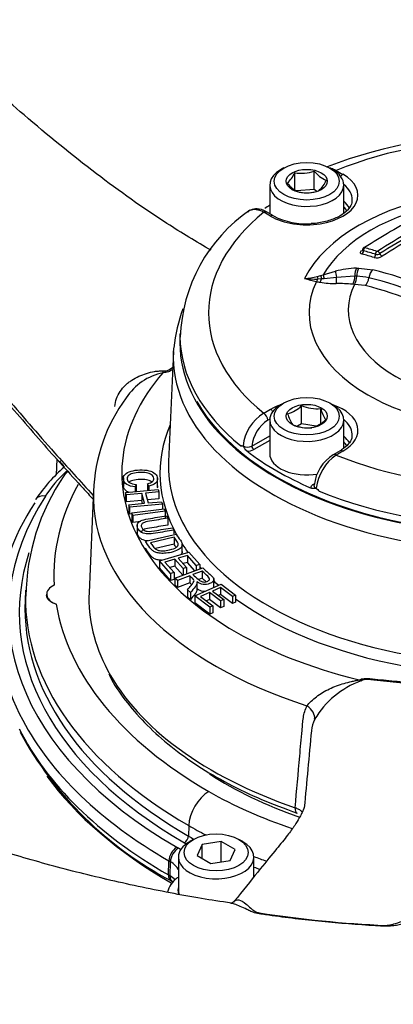
# Model space of a CAD drawing. Units: millimetres. Extents: x 0 to 594, y 0 to 420.
# Drawn here: x 402 to 407, y 373 to 387 of the extents above; entities that cross this region are included whole.
import ezdxf

# ---------------------------------------------------------------- set-up
doc = ezdxf.new("R2010")
doc.units = ezdxf.units.MM
for name, color, linetype in [('II2-01-STD', 7, 'Continuous'), ('II2-04CAP-STD', 7, 'Continuous'), ('II2-04THW-STD', 7, 'Continuous'), ('TSH-1', 7, 'Continuous')]:
    doc.layers.add(name, color=color, linetype=linetype)

# ---------------------------------------------------------------- blocks, each defined once
blk = doc.blocks.new('SE6')
at = {"layer": 'II2-01-STD', "color": 7, "linetype": 'Continuous'}
blk.add_line((402.176, 380.951), (402.166, 380.715), dxfattribs=at)
for centre, major_axis, start_param, end_param in [((402.856, 381.048), (0.675, 0), 3.470654, 3.718977), ((409.868, 378.224), (8.509, 0), 3.541115, 3.926991)]:
    blk.add_ellipse(centre, major_axis=major_axis, ratio=0.57735, start_param=start_param, end_param=end_param, dxfattribs=at)
at = {"layer": 'II2-04CAP-STD', "color": 7, "linetype": 'Continuous'}
for p, q in [((405.496, 385.205), (405.449, 385.177)), ((405.942, 384.892), (405.942, 385.159)), ((406.215, 385.177), (406.168, 385.205)), ((406.262, 385.169), (406.361, 385.112)), ((405.656, 384.871), (405.656, 385.137)), ((405.29, 384.956), (405.29, 384.536)), ((405.942, 384.892), (405.682, 384.873)), ((405.976, 384.867), (405.942, 384.892)), ((406.373, 384.546), (406.373, 384.956)), ((405.302, 384.501), (405.203, 384.558)), ((405.344, 384.505), (405.245, 384.562)), ((406.558, 383.74), (406.592, 383.741)), ((406.592, 383.741), (406.798, 383.716)), ((405.986, 383.619), (406.037, 383.632)), ((406.047, 383.582), (405.993, 383.581)), ((406.037, 383.632), (406.072, 383.644)), ((406.088, 383.584), (406.047, 383.582)), ((406.072, 383.644), (406.252, 383.695)), ((406.269, 383.604), (406.088, 383.584)), ((406.537, 383.622), (406.269, 383.604)), ((406.564, 383.621), (406.537, 383.622)), ((406.564, 383.621), (406.564, 383.621)), ((406.531, 383.502), (406.504, 383.505)), ((406.532, 383.503), (406.531, 383.502)), ((406.687, 383.485), (406.532, 383.503)), ((403.979, 382.789), (403.977, 382.681)), ((405.496, 381.768), (405.449, 381.741)), ((405.757, 381.463), (405.757, 381.73)), ((406.215, 381.741), (406.168, 381.768)), ((405.203, 381.619), (405.302, 381.676)), ((406.036, 381.47), (406.036, 381.687)), ((405.291, 381.534), (405.262, 381.518)), ((405.29, 381.52), (405.29, 381.03)), ((405.757, 381.463), (405.699, 381.43)), ((405.971, 381.43), (405.757, 381.463)), ((406.373, 381.109), (406.373, 381.52)), ((405.028, 381.139), (405.29, 381.29)), ((405.29, 381.222), (405.058, 381.088)), ((406.319, 381.069), (406.22, 381.012)), ((406.361, 381.065), (406.262, 381.008))]:
    blk.add_line(p, q, dxfattribs=at)
for centre, radius, start, end in [((408.807, 378.158), 7.555, 69.1823, 110.7648), ((405.756, 385.709), 0.581, 260.0488, 288.671), ((406.267, 385.409), 0.41, 217.5138, 248.6144), ((405.266, 385.3), 0.423, 311.4269, 337.3196), ((405.728, 385.19), 0.423, 311.4269, 337.3196), ((405.885, 385.251), 0.432, 218.3292, 247.7991), ((405.822, 385.42), 0.578, 259.9743, 288.7455), ((406.333, 382.65), 2.353, 124.5184, 177.9961), ((405.816, 385.409), 1.02, 242.4338, 274.5701), ((411.508, 376.567), 8.9, 117.1124, 122.8678), ((411.883, 376.205), 9.257, 119.4023, 122.7909), ((411.91, 376.176), 9.25, 119.4032, 122.7865), ((406.665, 384.014), 0.0193, 217.7107, 258.8998), ((405.025, 378.054), 6.209, 72.8285, 74.5466), ((405.012, 378.039), 6.18, 72.8102, 74.5307), ((406.852, 384.048), 0.158, 257.2854, 301.6456), ((406.857, 384.025), 0.084, 257.4482, 300.8885), ((406.862, 384.001), 0.015, 255.4966, 296.7804), ((406.611, 382.343), 1.399, 92.1747, 104.8617), ((406.781, 383.634), 0.218, 150.5735, 183.3888), ((405.407, 378.115), 5.772, 43.9463, 76.0537), ((405.716, 384.73), 1.143, 274.2477, 283.6496), ((407.211, 388.715), 5.316, 254.6209, 256.5422), ((405.988, 385.554), 1.973, 264.5707, 270.1495), ((406.334, 383.62), 0.23, 329.3386, 0.1299), ((406.55, 382.753), 0.869, 77.2416, 89.0559), ((405.371, 378.08), 5.687, 43.9452, 76.0548), ((406.27, 384.825), 1.314, 256.9658, 259.3012), ((406.249, 384.874), 1.358, 260.5578, 270.5459), ((406.269, 380.912), 2.604, 84.8121, 90.1545), ((405.333, 378.041), 5.61, 43.9612, 76.0388), ((405.438, 382.047), 0.45, 284.8081, 315.1919), ((405.979, 382.246), 0.562, 246.6605, 275.7515), ((405.532, 381.077), 0.634, 121.2499, 174.1162), ((406.064, 381.751), 0.53, 195.2529, 214.5393), ((406.499, 381.804), 0.478, 194.186, 215.6062), ((405.548, 381.08), 0.523, 123.0939, 173.5245), ((405.851, 381.973), 0.568, 246.8141, 275.5979), ((405.791, 381.843), 0.45, 284.8081, 315.1919), ((404.886, 381.216), 0.076, 256.2618, 281.925), ((404.967, 381.241), 0.119, 236.5042, 300.8839), ((404.971, 381.251), 0.185, 264.98, 297.9735), ((406.528, 380.508), 0.589, 121.468, 174.1019), ((406.657, 380.441), 0.691, 124.8513, 173.0698), ((406.214, 380.722), 0.313, 219.0792, 230.5679)]:
    blk.add_arc(centre, radius, start, end, dxfattribs=at)
for centre, major_axis, ratio, start_param, end_param in [((408.807, 383.088), (4.412, 0), 0.57735, 0.955878, 2.185715), ((405.832, 384.956), (0.542, 0), 0.57735, 2.356194, 6.283185), ((405.832, 384.956), (0.542, 0), 0.57735, 0, 0.785398), ((406.262, 385.101), (0.0417, 0.0722), 0.57735, 0.785398, 1.058408), ((405.832, 384.807), (-0.749, 0), 0.57735, 0.785398, 3.926991), ((406.361, 385.044), (0.0417, 0.0722), 0.57735, 0.785398, 1.379144), ((405.832, 384.74), (-0.665, 0), 0.57735, 3.134025, 3.761265), ((408.807, 383.088), (-3.129, 0), 0.57735, 4.991181, 6.002179), ((408.807, 382.748), (-4.829, 0), 0.57735, -0.754817, -0.733011), ((408.807, 383.119), (-2.882, 0), 0.57735, 5.030605, 5.962518), ((405.832, 384.5), (-0.66, 0), 0.57735, 3.471823, 3.749977), ((405.832, 384.466), (-0.618, 0), 0.57735, 3.448054, 3.645198), ((408.807, 383.088), (4.412, 0), 0.57735, 2.526674, 3.756511), ((405.203, 384.49), (-0.0417, -0.0722), 0.57735, 3.141593, 3.926991), ((405.302, 384.433), (-0.0417, -0.0722), 0.57735, 3.147192, 3.926991), ((407.317, 376.403), (4.743, 8.215), 0.57735, 0.77288, 0.84246), ((406.631, 384.037), (-0.0226, 0.035), 0.543104, 2.591759, 2.867904), ((406.686, 384.008), (-0.0317, -0.02), 0.886407, 4.429691, 5.823308), ((406.688, 384.006), (0.01, 0.0361), 0.704276, 0.67735, 2.071225), ((406.687, 384.01), (0.0203, -0.0315), 0.543057, 2.584202, 3.097525), ((406.631, 383.983), (0.0111, 0.0402), 0.704106, 3.827257, 5.213252), ((408.366, 375.288), (-4.848, 8.398), 0.57735, -0.557553, -0.530904), ((406.809, 383.93), (0.0123, 0.0398), 0.69284, 3.848248, 5.235952), ((406.866, 383.954), (0.0111, 0.0358), 0.693036, 0.698343, 2.093906), ((406.876, 383.955), (-0.0203, 0.0315), 0.543437, 4.301592, 5.697892), ((406.927, 383.95), (-0.0225, 0.035), 0.543484, 1.160082, 2.547856), ((406.588, 383.628), (0.004, -0.133), 0.386639, 3.694516, 4.744006), ((406.826, 383.604), (-0.03, -0.13), 0.618401, 3.830548, 4.889753), ((405.974, 383.654), (-0.03, -0.13), 0.307205, 0.651887, 1.044207), ((406.012, 383.507), (-0.028, 0.13), 0.032276, 0.541368, 0.966935), ((406.024, 383.643), (-0.025, -0.131), 0.280439, 0.641054, 1.139231), ((406.07, 383.521), (-0.033, 0.129), 0.058547, 0.515617, 1.062061), ((406.11, 383.532), (-0.04, 0.127), 0.042938, 0.495507, 1.136268), ((406.287, 383.583), (-0.034, 0.129), 0.088478, 0.498684, 1.379138), ((406.252, 383.626), (0, -0.133), 0.133889, 0.598039, 1.407666), ((406.486, 383.616), (0.013, 0.133), 0.380147, 3.762775, 4.795016), ((406.657, 383.595), (0.03, 0.13), 0.618401, 3.85448, 4.889753), ((408.807, 383.088), (2.942, 0), 0.57735, 2.869419, 4.984562), ((408.807, 383.125), (2.368, 0), 0.57735, 2.861722, 4.99226), ((408.807, 382.754), (4.829, 0), 0.57735, 3.12925, 3.146387), ((408.807, 382.754), (4.829, 0), 0.57735, 3.146387, 3.758157), ((408.807, 382.647), (-4.831, 0), 0.57735, 6.270842, 6.283185), ((408.807, 382.647), (-4.831, 0), 0.57735, 0, 3.153936), ((405.832, 381.52), (-0.542, 0), 0.57735, 5.497787, 6.283185), ((405.832, 381.52), (-0.542, 0), 0.57735, 0, 3.926991), ((405.832, 381.37), (-0.749, 0), 0.57735, -1.036944, -0.785398), ((405.832, 381.37), (-0.749, 0), 0.57735, 2.356194, 4.178537), ((405.203, 381.551), (-0.0417, 0.0722), 0.57735, 3.944444, 5.497787), ((405.302, 381.608), (-0.0417, 0.0722), 0.57735, 4.904041, 5.497787), ((405.832, 381.304), (-0.665, 0), 0.57735, 3.172859, 3.761265), ((405.832, 381.064), (-0.66, 0), 0.57735, 3.476683, 3.749977), ((405.832, 381.304), (-0.665, 0), 0.57735, 3.12925, 3.172859), ((405.058, 381.122), (-0.0208, 0.0361), 0.57735, 0.802851, 2.356194), ((405.832, 381.03), (-0.618, 0), 0.57735, 3.459553, 3.645198), ((408.807, 382.748), (-4.829, 0), 0.57735, 0.647126, 0.923671), ((405.832, 381.03), (-0.542, 0), 0.57735, 0, 1.858343), ((406.262, 380.94), (0.0417, -0.0722), 0.57735, 2.356194, 3.151552), ((408.807, 383.088), (-4.412, 0), 0.57735, 0.955878, 2.185715), ((406.361, 380.997), (0.0417, -0.0722), 0.57735, 2.356194, 3.141593), ((405.932, 380.617), (-0.0208, 0.0361), 0.57735, 2.356194, 2.709974), ((408.807, 382.754), (4.829, 0), 0.57735, 4.095825, 5.328953)]:
    blk.add_ellipse(centre, major_axis=major_axis, ratio=ratio, start_param=start_param, end_param=end_param, dxfattribs=at)
for centre, major_axis in [((405.832, 385.011), (-0.475, 0)), ((405.832, 385.011), (0.301, 0)), ((405.832, 381.575), (0.475, 0)), ((405.832, 381.575), (-0.301, 0))]:
    blk.add_ellipse(centre, major_axis=major_axis, ratio=0.57735, dxfattribs=at)
for points, knots in [([(406.169, 385.208), (406.182, 385.206), (406.195, 385.201), (406.227, 385.189), (406.244, 385.18), (406.262, 385.169)], [0.776847, 0.776847, 0.776847, 0.776847, 0.875, 0.875, 1, 1, 1, 1]), ([(406.493, 384.736), (406.492, 384.707), (406.486, 384.657), (406.413, 384.564), (406.286, 384.479), (406.113, 384.42), (405.971, 384.391), (405.902, 384.392), (405.897, 384.393)], [0, 0, 0, 0, 0.184359, 0.376174, 0.581367, 0.783719, 0.986565, 1, 1, 1, 1]), ([(405.203, 384.558), (405.184, 384.568), (405.166, 384.577), (405.129, 384.589), (405.111, 384.593), (405.075, 384.597), (405.059, 384.597), (405.027, 384.593), (405.012, 384.588), (404.987, 384.577), (404.978, 384.571), (404.969, 384.564)], [0, 0, 0, 0, 0.125, 0.125, 0.25, 0.25, 0.375, 0.375, 0.5, 0.5, 0.5951888, 0.5951888, 0.5951888, 0.5951888]), ([(405.245, 384.561), (405.237, 384.566), (405.196, 384.592), (405.115, 384.613), (405.021, 384.602), (404.985, 384.572), (404.971, 384.559)], [0, 0, 0, 0, 0.07618, 0.478106, 0.813744, 1, 1, 1, 1]), ([(406.64, 383.947), (406.632, 383.949), (406.626, 383.952), (406.618, 383.959), (406.616, 383.964), (406.616, 383.974), (406.618, 383.979), (406.626, 383.99), (406.632, 383.996), (406.64, 384.001)], [0, 0, 0, 0, 0.25, 0.25, 0.5, 0.5, 0.75, 0.75, 1, 1, 1, 1]), ([(406.647, 384.006), (406.647, 384.003), (406.647, 383.998), (406.646, 383.996), (406.646, 383.996), (406.646, 383.996)], [0, 0, 0, 0, 0.2577391, 0.5030698, 0.5189179, 0.5189179, 0.5189179, 0.5189179]), ([(406.669, 384.043), (406.666, 384.041), (406.66, 384.037), (406.652, 384.027), (406.648, 384.017), (406.648, 384.011), (406.649, 384.008)], [0, 0, 0, 0, 0.251233, 0.531467, 0.840124, 1, 1, 1, 1]), ([(406.491, 381.311), (406.493, 381.29), (406.495, 381.246), (406.449, 381.166), (406.374, 381.101), (406.327, 381.074), (406.319, 381.069)], [0, 0, 0, 0, 0.239517, 0.59551, 0.941631, 1, 1, 1, 1]), ([(404.955, 381.067), (404.947, 381.074), (404.939, 381.082), (404.928, 381.097), (404.925, 381.102), (404.918, 381.112), (404.914, 381.118), (404.907, 381.128), (404.904, 381.133), (404.896, 381.139), (404.892, 381.139), (404.882, 381.14), (404.875, 381.14), (404.868, 381.142)], [0, 0, 0, 0, 0.25, 0.25, 0.375, 0.375, 0.5, 0.5, 0.625, 0.625, 0.75, 0.75, 1, 1, 1, 1]), ([(405.896, 380.524), (405.894, 380.535), (405.896, 380.546), (405.909, 380.566), (405.919, 380.576), (405.932, 380.583)], [0, 0, 0, 0, 0.5, 0.5, 1, 1, 1, 1]), ([(405.937, 380.569), (405.937, 380.566), (405.937, 380.563), (405.938, 380.553), (405.941, 380.546), (405.953, 380.533), (405.961, 380.528), (405.971, 380.524)], [0.3923268, 0.3923268, 0.3923268, 0.3923268, 0.5, 0.5, 0.75, 0.75, 1, 1, 1, 1]), ([(406.015, 380.48), (406.005, 380.488), (405.996, 380.497), (405.981, 380.51), (405.976, 380.515), (405.966, 380.52), (405.961, 380.52), (405.946, 380.518), (405.937, 380.517), (405.917, 380.518), (405.907, 380.519), (405.896, 380.524)], [0, 0, 0, 0, 0.25, 0.25, 0.375, 0.375, 0.5, 0.5, 0.75, 0.75, 1, 1, 1, 1])]:
    blk.add_open_spline(points, degree=3, knots=knots, dxfattribs=at)
at = {"layer": 'II2-04THW-STD', "color": 7, "linetype": 'Continuous'}
for p, q in [((403.881, 382.522), (403.812, 380.911)), ((403.825, 382.258), (403.871, 382.291)), ((403.15, 380.676), (403.15, 380.549)), ((403.336, 380.578), (403.324, 380.541)), ((403.336, 380.578), (403.336, 380.476)), ((403.521, 380.553), (403.502, 380.588)), ((403.502, 380.588), (403.502, 380.491)), ((403.521, 380.553), (403.521, 380.493)), ((403.65, 380.544), (403.65, 380.671)), ((402.713, 380.5), (402.649, 378.997)), ((403.183, 380.462), (403.661, 380.505)), ((403.193, 380.425), (403.183, 380.462)), ((403.183, 380.462), (403.183, 380.36)), ((403.419, 380.446), (403.193, 380.425)), ((403.193, 380.425), (403.193, 380.323)), ((403.324, 380.541), (403.324, 380.475)), ((403.336, 380.476), (403.336, 380.476)), ((403.458, 380.302), (403.419, 380.446)), ((403.419, 380.446), (403.419, 380.344)), ((403.671, 380.469), (403.475, 380.451)), ((403.475, 380.451), (403.514, 380.307)), ((403.661, 380.505), (403.671, 380.469)), ((403.671, 380.469), (403.671, 380.367)), ((401.869, 380.361), (401.863, 380.351)), ((403.193, 380.323), (403.183, 380.36)), ((403.419, 380.344), (403.193, 380.323)), ((403.232, 380.281), (403.458, 380.302)), ((403.242, 380.245), (403.232, 380.281)), ((403.232, 380.281), (403.232, 380.179)), ((403.72, 380.289), (403.242, 380.245)), ((403.431, 380.3), (403.419, 380.344)), ((403.671, 380.367), (403.502, 380.351)), ((403.514, 380.307), (403.71, 380.325)), ((403.71, 380.325), (403.72, 380.289)), ((403.72, 380.289), (403.72, 380.219)), ((403.242, 380.143), (403.232, 380.179)), ((403.242, 380.245), (403.242, 380.143)), ((403.273, 380.146), (403.242, 380.143)), ((403.273, 380.161), (403.745, 380.222)), ((403.287, 380.125), (403.273, 380.161)), ((403.273, 380.161), (403.273, 380.059)), ((403.759, 380.187), (403.287, 380.125)), ((403.287, 380.125), (403.287, 380.023)), ((403.745, 380.222), (403.759, 380.187)), ((403.759, 380.187), (403.759, 380.085)), ((403.782, 380.12), (403.8, 380.085)), ((403.287, 380.023), (403.273, 380.059)), ((403.406, 380.038), (403.287, 380.023)), ((403.351, 379.992), (403.351, 379.864)), ((403.8, 380.085), (403.8, 379.983)), ((403.473, 379.747), (403.922, 379.851)), ((403.871, 379.945), (403.889, 379.91)), ((403.889, 379.91), (403.889, 379.856)), ((403.893, 379.805), (403.549, 379.725)), ((403.893, 379.703), (403.62, 379.639)), ((403.893, 379.805), (403.893, 379.703)), ((404.012, 379.583), (404.012, 379.71)), ((403.677, 379.461), (404.108, 379.588)), ((404.086, 379.54), (403.953, 379.501)), ((404.216, 379.394), (404.086, 379.54)), ((404.086, 379.54), (404.086, 379.438)), ((404.108, 379.588), (404.266, 379.409)), ((403.841, 379.275), (403.677, 379.461)), ((403.677, 379.461), (403.677, 379.358)), ((403.903, 379.486), (403.756, 379.443)), ((403.756, 379.443), (403.891, 379.29)), ((404.024, 379.349), (403.903, 379.486)), ((403.903, 379.486), (403.903, 379.384)), ((403.953, 379.501), (404.075, 379.364)), ((404.086, 379.438), (404.025, 379.42)), ((404.197, 379.313), (404.086, 379.438)), ((404.266, 379.409), (404.216, 379.394)), ((404.216, 379.394), (404.216, 379.32)), ((404.266, 379.409), (404.266, 379.338)), ((403.841, 379.173), (403.677, 379.358)), ((403.903, 379.384), (403.828, 379.362)), ((403.891, 379.29), (403.841, 379.275)), ((403.841, 379.275), (403.841, 379.173)), ((403.891, 379.29), (403.891, 379.188)), ((404.022, 379.249), (403.903, 379.384)), ((403.905, 379.206), (404.314, 379.356)), ((404.075, 379.364), (404.024, 379.349)), ((404.024, 379.349), (404.024, 379.25)), ((404.075, 379.364), (404.075, 379.268)), ((404.304, 379.308), (404.168, 379.259)), ((404.304, 379.308), (404.304, 379.206)), ((403.891, 379.188), (403.841, 379.173)), ((403.94, 379.175), (403.905, 379.206)), ((403.905, 379.206), (403.905, 379.104)), ((403.94, 379.073), (403.905, 379.104)), ((404.121, 379.242), (403.94, 379.175)), ((403.94, 379.175), (403.94, 379.073)), ((404.121, 379.139), (403.94, 379.073)), ((404.121, 379.242), (404.121, 379.139)), ((404.195, 378.948), (404.579, 379.118)), ((404.227, 379.023), (404.227, 379.15)), ((404.304, 379.206), (404.252, 379.187)), ((404.473, 379.073), (404.473, 379.2)), ((404.579, 379.118), (404.791, 378.958)), ((401.72, 379.033), (401.713, 378.883)), ((402.027, 378.973), (402.027, 378.944)), ((404.133, 378.999), (404.09, 379.038)), ((404.09, 379.038), (404.09, 378.936)), ((404.133, 378.999), (404.133, 378.897)), ((404.409, 378.996), (404.279, 378.938)), ((404.572, 378.874), (404.409, 378.996)), ((404.409, 378.996), (404.409, 378.894)), ((404.572, 379.069), (404.454, 379.016)), ((404.454, 379.016), (404.617, 378.894)), ((404.572, 378.967), (404.54, 378.952)), ((404.746, 378.938), (404.572, 379.069)), ((404.572, 379.069), (404.572, 378.967)), ((404.746, 378.836), (404.572, 378.967)), ((404.133, 378.897), (404.09, 378.936)), ((404.414, 378.783), (404.195, 378.948)), ((404.195, 378.948), (404.195, 378.845)), ((404.414, 378.681), (404.195, 378.845)), ((404.279, 378.938), (404.459, 378.803)), ((404.409, 378.894), (404.364, 378.874)), ((404.572, 378.772), (404.409, 378.894)), ((404.617, 378.894), (404.572, 378.874)), ((404.572, 378.874), (404.572, 378.772)), ((404.617, 378.894), (404.617, 378.792)), ((404.791, 378.958), (404.746, 378.938)), ((404.746, 378.938), (404.746, 378.836)), ((404.791, 378.856), (404.746, 378.836)), ((404.791, 378.958), (404.791, 378.856)), ((404.459, 378.803), (404.414, 378.783)), ((404.414, 378.783), (404.414, 378.681)), ((404.459, 378.701), (404.414, 378.681)), ((404.459, 378.803), (404.459, 378.701)), ((404.617, 378.792), (404.572, 378.772)), ((409.026, 377.495), (406.722, 377.723)), ((404.106, 375.589), (404.101, 375.436)), ((404.174, 375.388), (404.115, 375.354)), ((404.896, 375.354), (404.837, 375.388)), ((404.302, 375.314), (404.227, 375.153)), ((404.581, 375.357), (404.302, 375.314)), ((404.302, 375.11), (404.302, 375.314)), ((404.785, 375.239), (404.581, 375.357)), ((404.581, 375.058), (404.581, 375.357)), ((404.71, 375.078), (404.785, 375.239)), ((403.809, 374.866), (403.815, 375.074)), ((403.954, 375.128), (403.954, 374.652)), ((404.227, 375.153), (404.431, 375.035)), ((404.431, 375.035), (404.71, 375.078)), ((405.058, 374.837), (405.058, 375.128)), ((403.833, 374.853), (403.839, 375.06)), ((403.843, 374.785), (403.867, 374.772))]:
    blk.add_line(p, q, dxfattribs=at)
for centre, radius, start, end in [((406.148, 382.356), 2.269, 159.6195, 174.4056), ((403.907, 381.372), 0.858, 101.9173, 146.6437), ((405.166, 380.386), 2.455, 143.6018, 177.9886), ((404.904, 378.91), 3.179, 145.6698, 179.4145), ((403.799, 379.073), 2.32, 130.7819, 146.295), ((404.299, 379.317), 2.45, 143.4132, 145.5419), ((407.072, 376.475), 1.308, 110.0462, 149.282), ((406.704, 377.558), 0.166, 83.6991, 118.9842), ((406.353, 376.938), 0.454, 153.1679, 175.0383), ((406.355, 379.544), 5.381, 208.7854, 242.1767), ((404.143, 374.535), 0.355, 127.6314, 166.5094), ((407.702, 390.759), 16.645, 261.1317, 267.5371)]:
    blk.add_arc(centre, radius, start, end, dxfattribs=at)
for centre, major_axis, ratio, start_param, end_param in [((408.807, 381.767), (15.184, 0), 0.57735, 0.624176, 2.177077), ((408.807, 382.348), (15.209, 0), 0.57735, 0.509148, 2.310788), ((408.807, 382.348), (-18.124, 0), 0.57735, 0, 3.167622), ((408.807, 382.452), (4.928, 0), 0.57735, -3.183433, -3.166288), ((408.807, 382.452), (4.928, 0), 0.57735, 3.116897, 6.283185), ((408.807, 382.647), (-4.815, 0), 0.57735, 0.312548, 3.031026), ((408.807, 380.742), (5.68, 0), 0.57735, 2.676969, 4.313074), ((403.73, 382.415), (0.012, -0.25), 0.070153, -0.786356, -0.617227), ((408.807, 380.742), (5.122, 0), 0.57735, 2.899359, 3.457478), ((408.807, 380.84), (-4.997, 0), 0.57735, 6.25849, 6.283185), ((408.807, 380.84), (-4.997, 0), 0.57735, 0, 0.353429), ((405.497, 379.649), (-3.727, 0), 0.57735, -0.549999, -0.359495), ((402.628, 380.476), (0.349, -0.227), 0.764302, 2.863327, 3.141883), ((409.866, 379.245), (7.732, 0), 0.57735, 2.838389, 3.172833), ((409.866, 378.701), (8.393, 0), 0.57735, 2.782098, 3.927307), ((402.009, 380.27), (0.14, -0.091), 0.764302, 2.03246, 3.141878), ((408.807, 380.413), (6.096, 0), 0.57735, 3.124025, 4.203066), ((408.807, 380.413), (6.096, 0), 0.57735, -3.166288, -3.159161), ((409.866, 378.57), (8.56, 0), 0.57735, 2.782098, 3.437197), ((408.807, 380.84), (-4.997, 0), 0.57735, 0.353429, 2.709968), ((408.807, 380.742), (5.122, 0), 0.57735, 3.50046, 3.543833), ((409.866, 378.701), (8.238, 0), 0.57735, 2.955962, 3.927307), ((408.807, 380.742), (5.122, 0), 0.57735, 3.622481, 3.632647), ((402.326, 378.973), (0.298, 0), 0.57735, 2.254544, 4.153838), ((408.807, 380.742), (5.122, 0), 0.57735, 3.703298, 3.729081), ((409.866, 378.917), (8.149, 0), 0.57735, 3.116897, 3.134371), ((408.807, 378.909), (6.161, 0), 0.57735, 3.116897, 3.439772), ((409.866, 378.767), (8.155, 0), 0.57735, 3.116897, 3.927307), ((409.866, 378.917), (8.149, 0), 0.57735, 3.134371, 3.927307), ((409.866, 379.245), (-7.732, 0), 0.57735, 0.093956, 0.785714), ((408.807, 380.742), (5.122, 0), 0.57735, 3.811031, 5.082504), ((408.807, 381.767), (-18.149, 0), 0.57735, 0.301162, 2.842125), ((408.807, 378.909), (6.161, 0), 0.57735, 3.439772, 4.176477), ((406.599, 377.924), (0.095, -0.231), 0.474968, -0.715609, -0.54648), ((405.713, 377.221), (0.225, -0.109), 0.658211, 0.195201, 1.338295), ((409.866, 378.57), (8.56, 0), 0.57735, 3.437197, 3.927307), ((409.866, 378.366), (8.569, 0), 0.57735, 3.420169, 3.927307), ((408.807, 378.632), (-5.921, 0), 0.57735, 0.733302, 1.023087), ((404.4, 375.747), (-0.208, -0.361), 0.577168, 3.926833, 5.462723), ((408.572, 378.498), (-5.902, 0), 0.57735, 0.785714, 1.047205), ((405.747, 375.929), (0.054, 0.158), 0.416924, 2.224144, 3.130766), ((408.572, 378.169), (-6.318, 0), 0.57735, 0.785714, 0.84024), ((404.042, 375.405), (-0.0416, -0.0722), 0.577168, 0.78524, 2.32113), ((408.572, 378.019), (-6.325, 0), 0.57735, 0.785714, 0.803369), ((403.933, 375.137), (-0.083, -0.144), 0.577168, 3.926833, 5.462723), ((403.956, 375.124), (-0.083, -0.145), 0.574286, 3.924358, 5.460248), ((404.506, 375.128), (-0.552, 0), 0.57735, 5.497787, 6.283185), ((404.506, 375.128), (-0.552, 0), 0.57735, 0, 3.926991), ((403.535, 375.015), (-0.598, 0), 0.57735, 3.851738, 3.932284), ((408.572, 377.954), (-6.408, 0), 0.57735, 0.785714, 0.791314), ((408.572, 378.169), (-6.318, 0), 0.57735, 0.980993, 1.015531), ((403.535, 374.883), (-0.431, 0), 0.57735, 3.387173, 3.932284), ((408.572, 378.019), (-6.325, 0), 0.57735, 0.981723, 0.998678), ((403.927, 374.93), (0.083, 0.144), 0.577168, 2.32113, 3.141547), ((403.95, 374.916), (0.083, 0.145), 0.574286, 2.318655, 3.141376), ((403.535, 374.679), (-0.423, 0), 0.57735, 3.626272, 3.932284), ((404.037, 374.691), (0.111, -0.124), 0.685369, 2.865466, 3.141714), ((404.506, 374.652), (0.558, 0), 0.57735, 2.992643, 3.34806), ((404.506, 374.652), (-0.552, 0), 0.57735, 0, 0.217314)]:
    blk.add_ellipse(centre, major_axis=major_axis, ratio=ratio, start_param=start_param, end_param=end_param, dxfattribs=at)
blk.add_ellipse((404.506, 375.196), major_axis=(0.469, 0), ratio=0.57735, dxfattribs=at)
for points, knots in [([(425.673, 386.422), (425.59, 386.549), (425.391, 386.85), (424.988, 387.377), (424.474, 387.956), (423.899, 388.518), (423.271, 389.057), (422.59, 389.572), (421.86, 390.059), (421.084, 390.518), (420.265, 390.946), (419.406, 391.343), (418.511, 391.707), (417.583, 392.037), (416.626, 392.333), (415.642, 392.593), (414.635, 392.818), (413.609, 393.007), (412.567, 393.158), (411.513, 393.272), (410.449, 393.349), (409.38, 393.388), (408.309, 393.39), (407.24, 393.353), (406.176, 393.279), (405.121, 393.167), (404.078, 393.018), (403.051, 392.833), (402.043, 392.611), (401.058, 392.353), (400.099, 392.059), (399.169, 391.731), (398.271, 391.369), (397.409, 390.975), (396.585, 390.547), (395.803, 390.089), (395.065, 389.6), (394.376, 389.083), (393.737, 388.539), (393.153, 387.969), (392.625, 387.376), (392.158, 386.762), (391.752, 386.131), (391.409, 385.486), (391.132, 384.83), (390.919, 384.165), (390.776, 383.502), (390.702, 382.974), (390.698, 382.702), (390.696, 382.63)], [0, 0, 0, 0, 0.011939, 0.033354, 0.054894, 0.076603, 0.098443, 0.120379, 0.142375, 0.164405, 0.186445, 0.208476, 0.230491, 0.252484, 0.274454, 0.2964, 0.318324, 0.340229, 0.362116, 0.38399, 0.405854, 0.427712, 0.449567, 0.471424, 0.493284, 0.515153, 0.537033, 0.558928, 0.580843, 0.602781, 0.624745, 0.646737, 0.668761, 0.690816, 0.712901, 0.735011, 0.757139, 0.779268, 0.801373, 0.823424, 0.845387, 0.86722, 0.888881, 0.910338, 0.931567, 0.952566, 0.973353, 0.993966, 1, 1, 1, 1]), ([(399.026, 388.408), (399.239, 388.512), (399.727, 388.733), (400.49, 389.041), (401.329, 389.334), (402.198, 389.595), (403.094, 389.824), (404.015, 390.019), (404.956, 390.179), (405.913, 390.304), (406.882, 390.394), (407.859, 390.447), (408.84, 390.464), (409.821, 390.445), (410.798, 390.389), (411.766, 390.297), (412.722, 390.17), (413.662, 390.007), (414.581, 389.81), (415.476, 389.579), (416.343, 389.315), (417.178, 389.02), (417.979, 388.695), (418.74, 388.342), (419.461, 387.961), (420.137, 387.554), (420.764, 387.124), (421.262, 386.736), (421.54, 386.493), (421.638, 386.403)], [0.0349409, 0.0349409, 0.0349409, 0.0349409, 0.0649347, 0.09947, 0.1340108, 0.1685575, 0.2031098, 0.2376674, 0.2722297, 0.3067958, 0.3413649, 0.3759363, 0.410509, 0.4450821, 0.4796545, 0.5142253, 0.5487935, 0.5833582, 0.6179185, 0.6524735, 0.6870225, 0.7215649, 0.7561, 0.7906278, 0.8251485, 0.8596631, 0.8941735, 0.9286827, 0.9483294, 0.9483294, 0.9483294, 0.9483294]), ([(404.433, 384.002), (404.218, 384.124), (403.637, 384.477), (402.724, 385.127), (401.743, 385.93), (400.818, 386.753), (399.942, 387.565), (399.062, 388.382), (398.367, 389.006), (398.017, 389.31), (397.923, 389.391)], [0.1084673, 0.1084673, 0.1084673, 0.1084673, 0.1863363, 0.3161033, 0.4553803, 0.5733337, 0.6965769, 0.8250284, 0.9598003, 1, 1, 1, 1]), ([(396.335, 386.503), (396.504, 386.412), (396.67, 386.318), (396.917, 386.171), (396.999, 386.121), (397.161, 386.018), (397.242, 385.966), (397.481, 385.805), (397.638, 385.694), (397.944, 385.463), (398.094, 385.343), (398.536, 384.974), (398.819, 384.714), (399.369, 384.175), (399.636, 383.896), (400.158, 383.328), (400.413, 383.039), (400.915, 382.461), (401.162, 382.172), (401.654, 381.6), (401.898, 381.317), (402.331, 380.83), (402.52, 380.622), (402.709, 380.418)], [0, 0, 0, 0, 0.0625, 0.0625, 0.09375, 0.09375, 0.125, 0.125, 0.1875, 0.1875, 0.25, 0.25, 0.375, 0.375, 0.5, 0.5, 0.625, 0.625, 0.75, 0.75, 0.875, 0.875, 0.9711088, 0.9711088, 0.9711088, 0.9711088]), ([(396.339, 386.423), (396.407, 386.388), (396.676, 386.249), (397.193, 385.925), (397.847, 385.462), (398.511, 384.92), (399.181, 384.301), (399.865, 383.591), (400.581, 382.79), (401.28, 381.976), (401.94, 381.21), (402.416, 380.678), (402.658, 380.417), (402.707, 380.363)], [0, 0, 0, 0, 0.0229315, 0.1063944, 0.1940111, 0.2862476, 0.384289, 0.4894667, 0.605142, 0.7329918, 0.8402189, 0.9436515, 0.9694698, 0.9694698, 0.9694698, 0.9694698]), ([(404.731, 374.455), (404.57, 374.479), (404.138, 374.543), (403.358, 374.696), (402.46, 374.904), (401.582, 375.146), (400.737, 375.417), (399.926, 375.717), (399.154, 376.042), (398.424, 376.393), (397.738, 376.765), (397.1, 377.158), (396.511, 377.568), (395.973, 377.994), (395.489, 378.433), (395.059, 378.882), (394.683, 379.34), (394.363, 379.804), (394.098, 380.274), (393.887, 380.749), (393.732, 381.227), (393.633, 381.698), (393.615, 381.978), (393.607, 382.131)], [0, 0, 0, 0, 0.022643, 0.071645, 0.120591, 0.169472, 0.218279, 0.267005, 0.315644, 0.364194, 0.412658, 0.461045, 0.509376, 0.557683, 0.606003, 0.654403, 0.702983, 0.751883, 0.801286, 0.851421, 0.902543, 0.954881, 1, 1, 1, 1]), ([(403.024, 381.718), (403.028, 381.757), (403.037, 381.795), (403.063, 381.869), (403.081, 381.904), (403.125, 381.97), (403.151, 382), (403.193, 382.041), (403.208, 382.054), (403.239, 382.079), (403.256, 382.091), (403.306, 382.124), (403.341, 382.143), (403.413, 382.176), (403.451, 382.19), (403.528, 382.214), (403.567, 382.223), (403.626, 382.233), (403.646, 382.235), (403.685, 382.238), (403.706, 382.239), (403.726, 382.238)], [0, 0, 0, 0, 0.125, 0.125, 0.25, 0.25, 0.375, 0.375, 0.4375, 0.4375, 0.5, 0.5, 0.625, 0.625, 0.75, 0.75, 0.875, 0.875, 0.9375, 0.9375, 1, 1, 1, 1]), ([(403.726, 382.238), (403.744, 382.237), (403.763, 382.238), (403.789, 382.242), (403.798, 382.244), (403.813, 382.25), (403.819, 382.254), (403.825, 382.258)], [0, 0, 0, 0, 0.5, 0.5, 0.75, 0.75, 1, 1, 1, 1]), ([(403.87, 382.257), (403.869, 382.257), (403.869, 382.256), (403.851, 382.244), (403.833, 382.232), (403.785, 382.216), (403.757, 382.212), (403.73, 382.211)], [0.93688484, 0.93688484, 0.93688484, 0.93688484, 0.9375, 0.9375, 0.96875, 0.96875, 1, 1, 1, 1]), ([(403.324, 380.541), (403.271, 380.547), (403.229, 380.559), (403.17, 380.597), (403.154, 380.622), (403.147, 380.681), (403.155, 380.705), (403.174, 380.725), (403.193, 380.745), (403.223, 380.76), (403.262, 380.771), (403.301, 380.782), (403.344, 380.789), (403.44, 380.792), (403.484, 380.788), (403.523, 380.779), (403.561, 380.769), (403.592, 380.754), (403.613, 380.734), (403.635, 380.715), (403.647, 380.692), (403.653, 380.64), (403.643, 380.616), (403.62, 380.596), (403.598, 380.576), (403.565, 380.562), (403.521, 380.553)], [0, 0, 0, 0, 0.104376, 0.104376, 0.208752, 0.208752, 0.317142, 0.317142, 0.317142, 0.409738, 0.409738, 0.409738, 0.508627, 0.508627, 0.616505, 0.616505, 0.616505, 0.708763, 0.708763, 0.708763, 0.799096, 0.799096, 0.902432, 0.902432, 0.902432, 1, 1, 1, 1]), ([(403.502, 380.588), (403.537, 380.596), (403.561, 380.606), (403.576, 380.619), (403.591, 380.632), (403.597, 380.648), (403.593, 380.688), (403.582, 380.706), (403.563, 380.719), (403.544, 380.733), (403.518, 380.742), (403.487, 380.747), (403.457, 380.752), (403.426, 380.754), (403.353, 380.751), (403.317, 380.746), (403.287, 380.738), (403.257, 380.731), (403.236, 380.719), (403.222, 380.704), (403.209, 380.689), (403.203, 380.672), (403.207, 380.635), (403.219, 380.618), (403.263, 380.591), (403.295, 380.582), (403.336, 380.578)], [0, 0, 0, 0, 0.096945, 0.096945, 0.096945, 0.187413, 0.187413, 0.290421, 0.290421, 0.290421, 0.385578, 0.385578, 0.385578, 0.479008, 0.479008, 0.599806, 0.599806, 0.599806, 0.694434, 0.694434, 0.694434, 0.783273, 0.783273, 0.891636, 0.891636, 1, 1, 1, 1]), ([(403.234, 380.459), (403.221, 380.464), (403.21, 380.47), (403.17, 380.495), (403.154, 380.52), (403.15, 380.553), (403.15, 380.558), (403.15, 380.562)], [0.0687097, 0.0687097, 0.0687097, 0.0687097, 0.1043758, 0.1043758, 0.2087517, 0.2087517, 0.2259823, 0.2259823, 0.2259823, 0.2259823]), ([(403.561, 380.618), (403.542, 380.632), (403.518, 380.641), (403.487, 380.645), (403.457, 380.65), (403.426, 380.652), (403.353, 380.649), (403.317, 380.644), (403.287, 380.636), (403.264, 380.63), (403.246, 380.622), (403.233, 380.611)], [0.2928162, 0.2928162, 0.2928162, 0.2928162, 0.3855782, 0.3855782, 0.3855782, 0.4790078, 0.4790078, 0.5998055, 0.5998055, 0.5998055, 0.6731208, 0.6731208, 0.6731208, 0.6731208]), ([(403.889, 379.91), (403.8, 379.895), (403.711, 379.88), (403.621, 379.865), (403.574, 379.857), (403.536, 379.853), (403.505, 379.855), (403.475, 379.856), (403.447, 379.863), (403.396, 379.889), (403.377, 379.908), (403.351, 379.959), (403.348, 379.981), (403.355, 379.999), (403.361, 380.018), (403.378, 380.033), (403.402, 380.045), (403.427, 380.056), (403.464, 380.066), (403.514, 380.075), (403.603, 380.09), (403.692, 380.105), (403.782, 380.12)], [0, 0, 0, 0, 0.229142, 0.229142, 0.229142, 0.325749, 0.325749, 0.325749, 0.415562, 0.415562, 0.505375, 0.505375, 0.592693, 0.592693, 0.592693, 0.669457, 0.669457, 0.669457, 0.770848, 0.770848, 0.770848, 1, 1, 1, 1]), ([(403.8, 380.085), (403.71, 380.07), (403.621, 380.055), (403.532, 380.039), (403.492, 380.032), (403.463, 380.025), (403.446, 380.018), (403.429, 380.01), (403.419, 380), (403.414, 379.988), (403.409, 379.976), (403.41, 379.962), (403.431, 379.921), (403.451, 379.904), (403.503, 379.889), (403.545, 379.89), (403.604, 379.9), (403.693, 379.915), (403.782, 379.93), (403.871, 379.945)], [0, 0, 0, 0, 0.272264, 0.272264, 0.272264, 0.364278, 0.364278, 0.364278, 0.425003, 0.425003, 0.425003, 0.492902, 0.492902, 0.610327, 0.610327, 0.727753, 0.727753, 0.727753, 1, 1, 1, 1]), ([(403.8, 379.983), (403.71, 379.968), (403.621, 379.953), (403.532, 379.937), (403.492, 379.93), (403.463, 379.923), (403.446, 379.916), (403.429, 379.908), (403.419, 379.898), (403.414, 379.886), (403.412, 379.881), (403.411, 379.876), (403.411, 379.871)], [0, 0, 0, 0, 0.2722641, 0.2722641, 0.2722641, 0.3642775, 0.3642775, 0.3642775, 0.4250026, 0.4250026, 0.4250026, 0.4509952, 0.4509952, 0.4509952, 0.4509952]), ([(403.51, 379.752), (403.509, 379.752), (403.507, 379.753), (403.505, 379.753), (403.475, 379.754), (403.447, 379.761), (403.396, 379.787), (403.377, 379.806), (403.356, 379.848), (403.351, 379.863), (403.351, 379.877)], [0.320856, 0.320856, 0.320856, 0.320856, 0.3257486, 0.3257486, 0.3257486, 0.4155617, 0.4155617, 0.5053748, 0.5053748, 0.5628076, 0.5628076, 0.5628076, 0.5628076]), ([(403.922, 379.851), (403.942, 379.821), (403.963, 379.791), (403.984, 379.762), (403.998, 379.741), (404.006, 379.726), (404.01, 379.714), (404.014, 379.698), (404.012, 379.683), (404.004, 379.668), (403.993, 379.65), (403.975, 379.634), (403.922, 379.606), (403.889, 379.594), (403.815, 379.577), (403.782, 379.572), (403.753, 379.571), (403.723, 379.569), (403.698, 379.57), (403.675, 379.573), (403.653, 379.577), (403.634, 379.581), (403.618, 379.588), (403.602, 379.594), (403.588, 379.602), (403.561, 379.624), (403.549, 379.637), (403.538, 379.653), (403.516, 379.684), (403.494, 379.715), (403.473, 379.747)], [0, 0, 0, 0, 0.150364, 0.150364, 0.150364, 0.22869, 0.22869, 0.22869, 0.300685, 0.300685, 0.300685, 0.401433, 0.401433, 0.502181, 0.502181, 0.587892, 0.587892, 0.587892, 0.658366, 0.658366, 0.658366, 0.715006, 0.715006, 0.715006, 0.77869, 0.77869, 0.842373, 0.842373, 0.842373, 1, 1, 1, 1]), ([(403.549, 379.725), (403.562, 379.706), (403.575, 379.688), (403.588, 379.669), (403.599, 379.652), (403.611, 379.639), (403.624, 379.631), (403.636, 379.622), (403.649, 379.616), (403.663, 379.613), (403.683, 379.608), (403.706, 379.606), (403.734, 379.607), (403.761, 379.608), (403.791, 379.613), (403.872, 379.631), (403.905, 379.644), (403.924, 379.659), (403.943, 379.674), (403.953, 379.689), (403.952, 379.703), (403.952, 379.714), (403.945, 379.729), (403.931, 379.75), (403.918, 379.768), (403.905, 379.786), (403.893, 379.805)], [0, 0, 0, 0, 0.131823, 0.131823, 0.131823, 0.228203, 0.228203, 0.228203, 0.292885, 0.292885, 0.292885, 0.383725, 0.383725, 0.383725, 0.498988, 0.498988, 0.657727, 0.657727, 0.657727, 0.763735, 0.763735, 0.763735, 0.870618, 0.870618, 0.870618, 1, 1, 1, 1]), ([(403.706, 379.468), (403.695, 379.469), (403.685, 379.47), (403.675, 379.471), (403.653, 379.475), (403.634, 379.479), (403.618, 379.485), (403.602, 379.492), (403.588, 379.5), (403.561, 379.522), (403.549, 379.535), (403.538, 379.551), (403.516, 379.582), (403.494, 379.613), (403.473, 379.645)], [0.628412, 0.628412, 0.628412, 0.628412, 0.6583658, 0.6583658, 0.6583658, 0.7150062, 0.7150062, 0.7150062, 0.7786897, 0.7786897, 0.8423731, 0.8423731, 0.8423731, 1, 1, 1, 1]), ([(404.012, 379.596), (404.012, 379.585), (404.009, 379.576), (404.004, 379.566), (404, 379.56), (403.995, 379.554), (403.99, 379.548)], [0.25300697, 0.25300697, 0.25300697, 0.25300697, 0.30068527, 0.30068527, 0.30068527, 0.33599609, 0.33599609, 0.33599609, 0.33599609]), ([(404.168, 379.259), (404.193, 379.236), (404.217, 379.214), (404.242, 379.192), (404.257, 379.177), (404.272, 379.167), (404.3, 379.155), (404.315, 379.152), (404.331, 379.151), (404.347, 379.151), (404.361, 379.154), (404.393, 379.166), (404.405, 379.176), (404.409, 379.188), (404.413, 379.201), (404.404, 379.216), (404.385, 379.234), (404.359, 379.259), (404.331, 379.283), (404.304, 379.308)], [0, 0, 0, 0, 0.228449, 0.228449, 0.228449, 0.326404, 0.326404, 0.424359, 0.424359, 0.424359, 0.497944, 0.497944, 0.60679, 0.60679, 0.60679, 0.74587, 0.74587, 0.74587, 1, 1, 1, 1]), ([(404.314, 379.356), (404.353, 379.321), (404.391, 379.286), (404.429, 379.251), (404.452, 379.23), (404.466, 379.213), (404.471, 379.199), (404.475, 379.186), (404.472, 379.172), (404.46, 379.159), (404.449, 379.145), (404.432, 379.135), (404.381, 379.116), (404.35, 379.112), (404.287, 379.12), (404.255, 379.132), (404.226, 379.152)], [0, 0, 0, 0, 0.318575, 0.318575, 0.318575, 0.466703, 0.466703, 0.466703, 0.574013, 0.574013, 0.574013, 0.693867, 0.693867, 0.846933, 0.846933, 1, 1, 1, 1]), ([(404.09, 379.038), (404.107, 379.059), (404.124, 379.079), (404.141, 379.1), (404.156, 379.118), (404.166, 379.133), (404.173, 379.143), (404.179, 379.154), (404.183, 379.163), (404.183, 379.169), (404.183, 379.176), (404.181, 379.182), (404.178, 379.187), (404.175, 379.191), (404.169, 379.197), (404.161, 379.205), (404.147, 379.217), (404.134, 379.229), (404.121, 379.242)], [0, 0, 0, 0, 0.306511, 0.306511, 0.306511, 0.515268, 0.515268, 0.515268, 0.63425, 0.63425, 0.63425, 0.716813, 0.716813, 0.716813, 0.809214, 0.809214, 0.809214, 1, 1, 1, 1]), ([(404.226, 379.152), (404.227, 379.142), (404.227, 379.133), (404.226, 379.126), (404.221, 379.111), (404.212, 379.096), (404.2, 379.08), (404.178, 379.053), (404.155, 379.026), (404.133, 378.999)], [0, 0, 0, 0, 0.159231, 0.159231, 0.159231, 0.452832, 0.452832, 0.452832, 1, 1, 1, 1]), ([(404.226, 379.05), (404.227, 379.04), (404.227, 379.031), (404.226, 379.024), (404.221, 379.009), (404.212, 378.994), (404.2, 378.978), (404.178, 378.951), (404.155, 378.924), (404.133, 378.897)], [0, 0, 0, 0, 0.159231, 0.159231, 0.159231, 0.452832, 0.452832, 0.452832, 1, 1, 1, 1]), ([(404.35, 379.013), (404.339, 379.012), (404.329, 379.013), (404.287, 379.018), (404.255, 379.03), (404.226, 379.05)], [0.7961361, 0.7961361, 0.7961361, 0.7961361, 0.8469334, 0.8469334, 1, 1, 1, 1]), ([(402.168, 378.827), (402.147, 378.834), (402.129, 378.841), (402.096, 378.858), (402.081, 378.867), (402.057, 378.886), (402.048, 378.897), (402.034, 378.921), (402.03, 378.933), (402.028, 378.951), (402.027, 378.954), (402.027, 378.958)], [0, 0, 0, 0, 0.125, 0.125, 0.25, 0.25, 0.375, 0.375, 0.5, 0.5, 0.5320904, 0.5320904, 0.5320904, 0.5320904]), ([(391.494, 378.604), (391.528, 378.538), (391.652, 378.293), (391.952, 377.831), (392.374, 377.262), (392.862, 376.704), (393.403, 376.165), (393.999, 375.645), (394.647, 375.147), (395.344, 374.672), (396.088, 374.222), (396.877, 373.799), (397.707, 373.404), (398.576, 373.037), (399.48, 372.702), (400.417, 372.398), (401.383, 372.127), (402.375, 371.89), (403.389, 371.687), (404.422, 371.519), (405.47, 371.386), (406.53, 371.29), (407.598, 371.231), (408.67, 371.208), (409.742, 371.221), (410.811, 371.271), (411.873, 371.358), (412.925, 371.481), (413.962, 371.64), (414.981, 371.834), (415.979, 372.063), (416.952, 372.325), (417.897, 372.621), (418.81, 372.948), (419.688, 373.307), (420.528, 373.695), (421.328, 374.111), (422.084, 374.554), (422.794, 375.023), (423.455, 375.516), (424.065, 376.031), (424.622, 376.566), (425.124, 377.121), (425.564, 377.688), (425.908, 378.201), (426.063, 378.495), (426.129, 378.622)], [0, 0, 0, 0, 0.007047, 0.030269, 0.053524, 0.076806, 0.10011, 0.123429, 0.14676, 0.170096, 0.193436, 0.216776, 0.240115, 0.263451, 0.286784, 0.310114, 0.333442, 0.356766, 0.380088, 0.403408, 0.426726, 0.450043, 0.473358, 0.496673, 0.519988, 0.543303, 0.566619, 0.589936, 0.613254, 0.636574, 0.659897, 0.683222, 0.706551, 0.729883, 0.753218, 0.776558, 0.799901, 0.823247, 0.846596, 0.869946, 0.893295, 0.916638, 0.939973, 0.963294, 0.986595, 1, 1, 1, 1]), ([(402.937, 377.81), (402.951, 377.778), (403.017, 377.639), (403.205, 377.377), (403.49, 377.052), (403.837, 376.744), (404.234, 376.458), (404.676, 376.199), (405.171, 375.963), (405.498, 375.842), (405.693, 375.771)], [0, 0, 0, 0, 0.032981, 0.169581, 0.307094, 0.445315, 0.583975, 0.722841, 0.861747, 1, 1, 1, 1]), ([(405.835, 377.34), (405.853, 377.362), (405.873, 377.385), (405.92, 377.43), (405.946, 377.453), (406.003, 377.495), (406.033, 377.516), (406.096, 377.554), (406.13, 377.571), (406.232, 377.62), (406.305, 377.647), (406.415, 377.678), (406.452, 377.688), (406.507, 377.701), (406.526, 377.705), (406.563, 377.712), (406.581, 377.716), (406.599, 377.72)], [0, 0, 0, 0, 0.125, 0.125, 0.25, 0.25, 0.375, 0.375, 0.5, 0.5, 0.75, 0.75, 0.875, 0.875, 0.9375, 0.9375, 1, 1, 1, 1]), ([(406.599, 377.72), (406.621, 377.73), (406.646, 377.737), (406.699, 377.743), (406.727, 377.741), (406.807, 377.733), (406.968, 377.717), (407.343, 377.68), (407.879, 377.627), (408.415, 377.573), (408.791, 377.536), (408.951, 377.52), (409.032, 377.512), (409.06, 377.509), (409.107, 377.493), (409.126, 377.481), (409.142, 377.468)], [0, 0, 0, 0, 0.03125, 0.03125, 0.0625, 0.0625, 0.125, 0.25, 0.5, 0.75, 0.875, 0.9375, 0.9375, 0.96875, 0.96875, 1, 1, 1, 1]), ([(405.662, 375.851), (405.684, 376.102), (405.707, 376.353), (405.741, 376.73), (405.752, 376.855), (405.766, 377.012), (405.769, 377.044), (405.773, 377.091), (405.774, 377.107), (405.778, 377.138), (405.78, 377.153), (405.792, 377.229), (405.81, 377.286), (405.835, 377.34)], [0, 0, 0, 0, 0.5, 0.5, 0.75, 0.75, 0.8125, 0.8125, 0.84375, 0.84375, 0.875, 0.875, 1, 1, 1, 1]), ([(405.794, 375.853), (405.793, 375.853), (405.791, 375.851), (405.779, 375.813), (405.756, 375.763), (405.718, 375.688), (405.655, 375.587), (405.55, 375.445), (405.391, 375.248), (405.153, 374.957), (404.923, 374.67), (404.783, 374.494), (404.762, 374.467)], [0.3054113, 0.3054113, 0.3054113, 0.3054113, 0.3138725, 0.3494647, 0.3918627, 0.4423244, 0.5220529, 0.615781, 0.723213, 0.8443376, 0.9800835, 1, 1, 1, 1]), ([(405.662, 375.851), (405.681, 375.845), (405.698, 375.838), (405.721, 375.826), (405.728, 375.821), (405.741, 375.812), (405.747, 375.807), (405.758, 375.796), (405.762, 375.791), (405.766, 375.786)], [0, 0, 0, 0, 0.25, 0.25, 0.375, 0.375, 0.5, 0.5, 0.6216099, 0.6216099, 0.6216099, 0.6216099]), ([(404.766, 374.472), (404.785, 374.5), (404.811, 374.508), (404.871, 374.497), (404.906, 374.476), (404.966, 374.425), (404.987, 374.404), (405.025, 374.37), (405.039, 374.358), (405.066, 374.339), (405.076, 374.333), (405.102, 374.322), (405.118, 374.316), (405.136, 374.314)], [0.2640564, 0.2640564, 0.2640564, 0.2640564, 0.5, 0.5, 0.75, 0.75, 0.875, 0.875, 0.9375, 0.9375, 0.96875, 0.96875, 1, 1, 1, 1]), ([(407.553, 374.171), (407.529, 374.172), (407.505, 374.173), (407.394, 374.171), (407.305, 374.158), (407.179, 374.136), (407.153, 374.131), (407.097, 374.123), (407.067, 374.118), (407.002, 374.115), (406.969, 374.117), (406.903, 374.121), (406.87, 374.122), (406.574, 374.139), (406.312, 374.159), (405.792, 374.21), (405.533, 374.242), (405.246, 374.283), (405.214, 374.288), (405.151, 374.297), (405.118, 374.301), (405.06, 374.316), (405.036, 374.325), (404.994, 374.344), (404.975, 374.353), (404.887, 374.397), (404.829, 374.424), (404.755, 374.446), (404.736, 374.45), (404.718, 374.453)], [0.2324844, 0.2324844, 0.2324844, 0.2324844, 0.25, 0.25, 0.3125, 0.3125, 0.328125, 0.328125, 0.34375, 0.34375, 0.359375, 0.359375, 0.375, 0.375, 0.5, 0.5, 0.625, 0.625, 0.640625, 0.640625, 0.65625, 0.65625, 0.671875, 0.671875, 0.6875, 0.6875, 0.75, 0.75, 0.7715778, 0.7715778, 0.7715778, 0.7715778]), ([(404.767, 374.474), (404.766, 374.474), (404.766, 374.473), (404.728, 374.45), (404.723, 374.453), (404.719, 374.453)], [0, 0, 0, 0, 0.1059401, 0.596678, 0.9870376, 0.9870376, 0.9870376, 0.9870376]), ([(406.987, 374.13), (407.006, 374.129), (407.025, 374.131), (407.059, 374.137), (407.073, 374.14), (407.116, 374.152), (407.14, 374.161), (407.21, 374.184), (407.252, 374.198), (407.375, 374.231), (407.453, 374.241), (407.59, 374.232), (407.652, 374.214), (407.703, 374.179)], [0, 0, 0, 0, 0.03125, 0.03125, 0.0625, 0.0625, 0.125, 0.125, 0.25, 0.25, 0.5, 0.5, 0.7404651, 0.7404651, 0.7404651, 0.7404651])]:
    blk.add_open_spline(points, degree=3, knots=knots, dxfattribs=at)
for points, degree in [([(403.65, 380.556), (403.65, 380.544), (403.647, 380.532), (403.642, 380.521)], 3), ([(403.921, 379.662), (403.911, 379.675), (403.902, 379.689), (403.893, 379.703)], 3), ([(404.15, 379.113), (404.14, 379.122), (404.131, 379.131), (404.121, 379.139)], 3), ([(404.362, 379.153), (404.343, 379.171), (404.323, 379.189), (404.304, 379.206)], 3), ([(405.9, 376.977), (405.866, 376.601), (405.831, 376.225), (405.796, 375.85)], 3), ([(403.933, 375.273), (403.944, 375.267), (403.956, 375.26)], 2), ([(403.839, 375.06), (403.827, 375.067), (403.815, 375.074)], 2), ([(403.809, 374.866), (403.821, 374.86), (403.833, 374.853)], 2)]:
    blk.add_open_spline(points, degree=degree, dxfattribs=at)

msp = doc.modelspace()

# ---------------------------------------------------------------- block references
at = {"layer": 'TSH-1'}
msp.add_blockref('SE6', (0, 0), dxfattribs=at)

doc.saveas('drawing.dxf')
